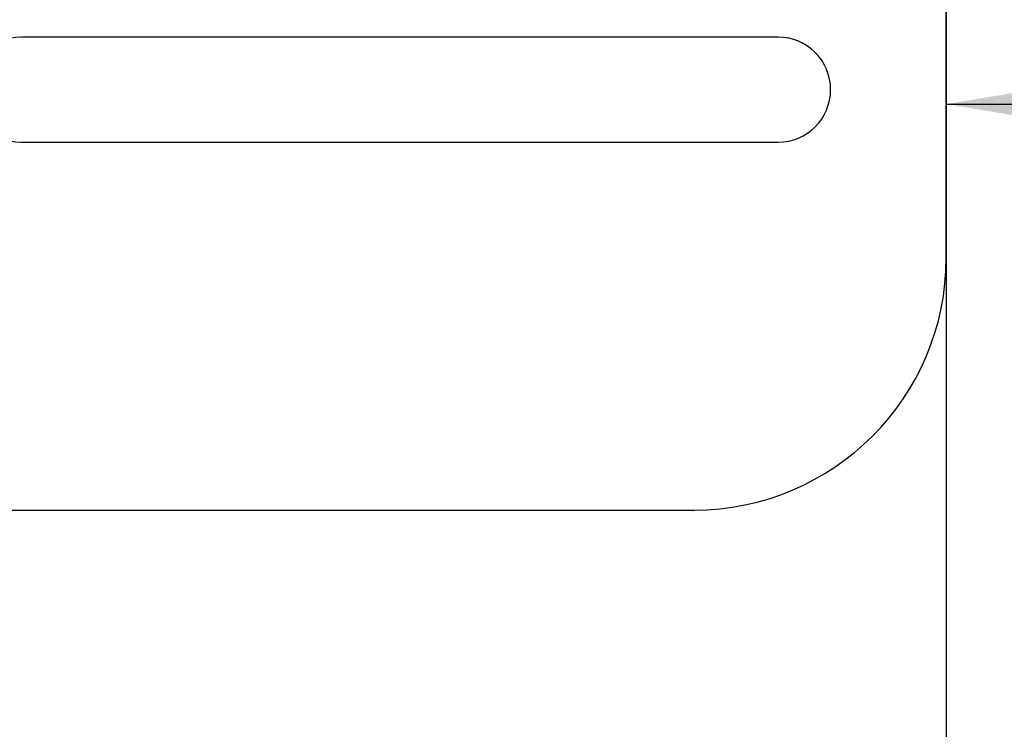
# Model space of a CAD drawing. Units: inches. Extents: x 0.3 to 16.6, y 0.5 to 16.6.
# Drawn here: x 13 to 13.5, y 15.1 to 15.5 of the extents above; entities that cross this region are included whole.
import ezdxf

# ---------------------------------------------------------------- set-up
doc = ezdxf.new("R2010")
doc.units = ezdxf.units.IN
doc.header["$MEASUREMENT"] = 0
doc.layers.add('FORMAT', color=7, linetype='Continuous')
doc.styles.add('SLDTEXTSTYLE0', font='TXT', dxfattribs={"width": 0.75})
doc.dimstyles.new('SLDDIMSTYLE3', dxfattribs={"dimtxt": 0.1875, "dimasz": 0.156, "dimexe": 0, "dimexo": 0.0625, "dimgap": 0.046875, "dimtad": 0, "dimtih": 1, "dimtoh": 1, "dimlfac": 12, "dimrnd": 1e-09, "dimzin": 4, "dimdsep": 46, "dimtxsty": 'SLDTEXTSTYLE0', "dimsah": 1, "dimcen": 0.09, "dimadec": 0, "dimazin": 1, "dimtfac": 1, "dimtofl": 0, "dimtmove": 0, "dimatfit": 3, "dimfxl": 1, "dimfrac": 2, "dimtolj": 1, "dimtzin": 12, "dimarcsym": 0})

# ---------------------------------------------------------------- blocks, each defined once
blk = doc.blocks.new('_D_6')
at = {"layer": 'FORMAT'}
for p, q in [((13.4699, 15.42639), (14.53177, 15.42639)), ((16.4699, 15.42639), (15.15503, 15.42639))]:
    blk.add_line(p, q, dxfattribs=at)
for points in [[(13.4699, 15.42639), (13.6259, 15.40039), (13.6259, 15.45239)], [(16.4699, 15.42639), (16.3139, 15.45239), (16.3139, 15.40039)]]:
    blk.add_solid(points, dxfattribs=at)
at = {"layer": 'FORMAT', "insert": (14.53177, 15.51914), "char_height": 0.1875, "attachment_point": 1, "style": 'SLDTEXTSTYLE0'}
blk.add_mtext('36.00', dxfattribs=at)

msp = doc.modelspace()

# ---------------------------------------------------------------- linework, layer by layer
at = {"color": 7, "linetype": 'Continuous', "lineweight": 25}
for p, q in [((13.4699, 15.3502), (13.4699, 15.63596)), ((13.38657, 15.45958), (13.01157, 15.45958)), ((13.01157, 15.40749), (13.38657, 15.40749)), ((12.99564, 15.2252), (13.3449, 15.2252))]:
    msp.add_line(p, q, dxfattribs=at)
for centre, radius, start, end in [((13.01157, 15.43354), 0.02604, 90, 270), ((13.38657, 15.43354), 0.02604, 270, 90), ((13.3449, 15.3502), 0.125, 270, 0)]:
    msp.add_arc(centre, radius, start, end, dxfattribs=at)
at = {"layer": 'FORMAT'}
msp.add_line((13.4699, 15.67828), (13.4699, 11.67828), dxfattribs=at)

# ---------------------------------------------------------------- dimensions: what is measured, and where the dimension line sits
dim = msp.add_linear_dim(base=(16.4699, 15.42639), p1=(13.4699, 15.67828), p2=(16.4699, 15.67828), dimstyle='SLDDIMSTYLE3', dxfattribs=at)
dim.commit()
dim.dimension.update_dxf_attribs({"geometry": '_D_6', "text_midpoint": (14.8434, 15.42639), "dimtype": 160})

doc.saveas('drawing.dxf')
